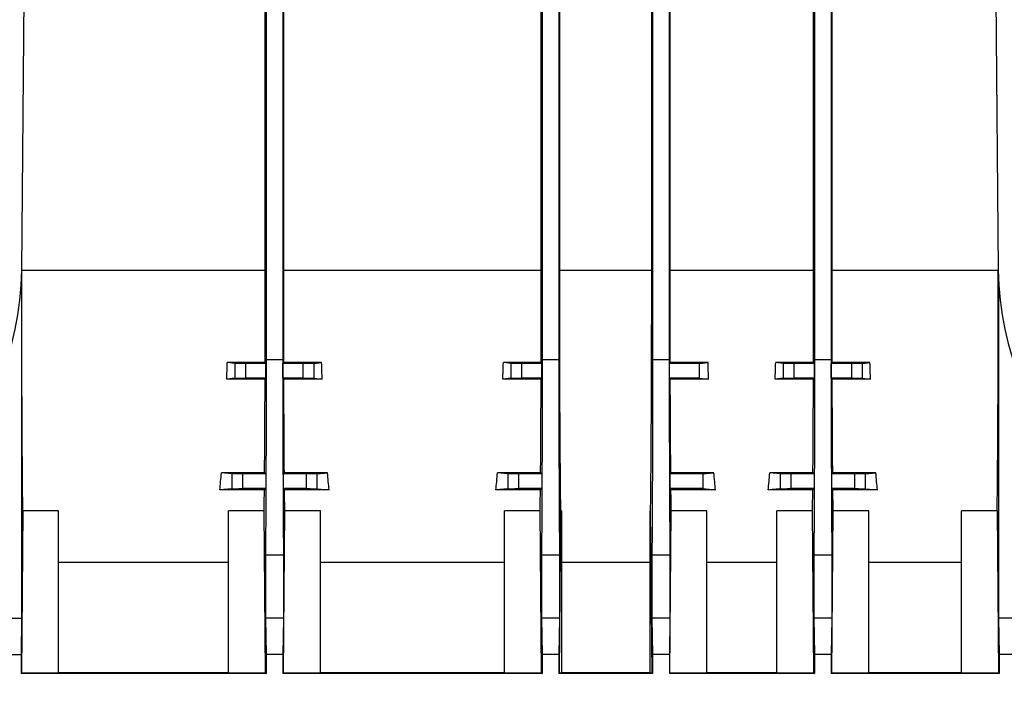
# Model space of a CAD drawing. Units: millimetres. Extents: x 101 to 3361, y 57 to 2192.
# Drawn here: x 1638 to 1906, y 780 to 960 of the extents above; entities that cross this region are included whole.
import ezdxf

# ---------------------------------------------------------------- set-up
doc = ezdxf.new("R2010")
doc.units = ezdxf.units.MM
doc.header["$LTSCALE"] = 8
doc.styles.add('SLDTEXTSTYLE0', font='TXT', dxfattribs={"width": 0.7})
doc.dimstyles.new('SLDDIMSTYLE1', dxfattribs={"dimtxt": 20.32, "dimasz": 20.32, "dimexe": 0, "dimexo": 0.0625, "dimgap": 5.08, "dimtad": 0, "dimtih": 1, "dimtoh": 1, "dimdec": 0, "dimrnd": 1e-09, "dimzin": 12, "dimdsep": 46, "dimtxsty": 'SLDTEXTSTYLE0', "dimsah": 1, "dimcen": 0.09, "dimadec": 0, "dimazin": 3, "dimtfac": 1, "dimtdec": 4, "dimtofl": 0, "dimtmove": 0, "dimatfit": 3, "dimfxl": 1, "dimfrac": 2, "dimtolj": 1, "dimtzin": 12, "dimarcsym": 0})

# ---------------------------------------------------------------- blocks, each defined once
blk = doc.blocks.new('_D_1')
at = {"color": 7, "linetype": 'Continuous', "lineweight": 0, "transparency": 16777216}
for p, q in [((2307.03, 806.64), (2307.03, 614.44)), ((1309.03, 771.64), (1309.03, 614.44)), ((1309.03, 624.6), (1747.54, 624.6)), ((1773.37, 624.58), (1767.91, 624.58)), ((1767.91, 624.58), (1767.91, 594.94)), ((1842.69, 624.58), (1848.15, 624.58)), ((1848.15, 624.58), (1848.15, 594.94)), ((2307.03, 624.6), (1868.52, 624.6)), ((1767.91, 594.94), (1773.37, 594.94)), ((1848.15, 594.94), (1842.69, 594.94))]:
    blk.add_line(p, q, dxfattribs=at)
at = {"color": 7, "linetype": 'Continuous', "lineweight": 18, "transparency": 16777216}
for points in [[(1309.03, 624.6), (1329.35, 621.22), (1329.35, 627.99)], [(2307.03, 624.6), (2286.71, 627.99), (2286.71, 621.22)]]:
    blk.add_solid(points, dxfattribs=at)
at = {"color": 7, "linetype": 'Continuous', "lineweight": 18, "transparency": 16777216, "char_height": 20.32, "attachment_point": 1, "style": 'SLDTEXTSTYLE0'}
for s, insert in [('1000mm', (1757.27, 654.41)), ('39,4in', (1773.37, 621.14))]:
    blk.add_mtext(s, dxfattribs=dict(at, insert=insert))

msp = doc.modelspace()

# ---------------------------------------------------------------- linework, layer by layer
at = {"color": 7, "linetype": 'Continuous', "lineweight": 25}
for p, q in [((1638.86, 892.04), (1640.79, 1112.74)), ((1705.03, 892.04), (1705.03, 1111.75)), ((1705.25, 1112.74), (1705.27, 867.74)), ((1709.81, 1112.74), (1709.79, 867.74)), ((1710.03, 892.04), (1710.03, 1111.75)), ((1780.03, 892.04), (1780.03, 1111.75)), ((1780.25, 1112.74), (1780.27, 867.74)), ((1784.81, 1112.74), (1784.79, 867.74)), ((1785.03, 892.04), (1785.03, 1111.75)), ((1810.03, 892.04), (1810.03, 1111.75)), ((1810.25, 1112.74), (1810.27, 867.74)), ((1814.81, 1112.74), (1814.79, 867.74)), ((1815.03, 892.04), (1815.03, 1111.75)), ((1854.03, 892.04), (1854.03, 1111.75)), ((1854.25, 1112.74), (1854.27, 867.74)), ((1858.81, 1112.74), (1858.79, 867.74)), ((1902.27, 1112.74), (1904.2, 892.04)), ((1859.03, 892.04), (1859.03, 1085.82)), ((1638.86, 892.04), (1705.03, 892.04)), ((1710.03, 892.04), (1780.03, 892.04)), ((1785.03, 892.04), (1810.03, 892.04)), ((1815.03, 892.04), (1854.03, 892.04)), ((1859.03, 892.04), (1904.2, 892.04)), ((1638.81, 889.95), (1638.81, 797.55)), ((1904.24, 889.95), (1904.25, 797.55)), ((1696.79, 866.76), (1694.72, 866.97)), ((1704.99, 866.97), (1694.72, 866.97)), ((1705.22, 866.74), (1704.99, 866.97)), ((1709.79, 867.74), (1705.27, 867.74)), ((1709.83, 866.74), (1710.06, 866.97)), ((1720.34, 866.97), (1710.06, 866.97)), ((1718.27, 866.76), (1720.34, 866.97)), ((1771.79, 866.76), (1769.72, 866.97)), ((1779.99, 866.97), (1769.72, 866.97)), ((1780.22, 866.74), (1779.99, 866.97)), ((1784.79, 867.74), (1780.27, 867.74)), ((1814.79, 867.74), (1810.27, 867.74)), ((1814.83, 866.74), (1815.06, 866.97)), ((1825.34, 866.97), (1815.06, 866.97)), ((1823.03, 866.74), (1825.34, 866.97)), ((1845.79, 866.76), (1843.72, 866.97)), ((1853.99, 866.97), (1843.72, 866.97)), ((1854.22, 866.74), (1853.99, 866.97)), ((1858.79, 867.74), (1854.27, 867.74)), ((1858.83, 866.74), (1859.06, 866.97)), ((1869.34, 866.97), (1859.06, 866.97)), ((1867.27, 866.76), (1869.34, 866.97)), ((1696.79, 866.76), (1696.79, 862.71)), ((1699.78, 862.74), (1699.78, 866.74)), ((1705.22, 866.74), (1699.78, 866.74)), ((1705.22, 862.74), (1705.22, 866.74)), ((1709.83, 862.74), (1709.83, 866.74)), ((1715.28, 866.74), (1709.83, 866.74)), ((1715.28, 866.74), (1715.28, 862.74)), ((1718.27, 862.71), (1718.27, 866.76)), ((1771.79, 866.76), (1771.79, 862.71)), ((1774.78, 862.74), (1774.78, 866.74)), ((1780.22, 866.74), (1774.78, 866.74)), ((1780.22, 862.74), (1780.22, 866.74)), ((1814.83, 862.74), (1814.83, 866.74)), ((1823.03, 866.74), (1814.83, 866.74)), ((1823.03, 862.74), (1823.03, 866.74)), ((1845.79, 866.76), (1845.79, 862.71)), ((1848.78, 862.74), (1848.78, 866.74)), ((1854.22, 866.74), (1848.78, 866.74)), ((1854.22, 862.74), (1854.22, 866.74)), ((1858.83, 862.74), (1858.83, 866.74)), ((1864.28, 866.74), (1858.83, 866.74)), ((1864.28, 866.74), (1864.28, 862.74)), ((1867.27, 862.71), (1867.27, 866.76)), ((1696.79, 862.71), (1694.57, 862.49)), ((1704.98, 862.49), (1694.57, 862.49)), ((1705.22, 862.74), (1699.78, 862.74)), ((1705.22, 862.74), (1704.98, 862.49)), ((1709.83, 862.74), (1710.08, 862.49)), ((1715.28, 862.74), (1709.83, 862.74)), ((1720.49, 862.49), (1710.08, 862.49)), ((1718.27, 862.71), (1720.49, 862.49)), ((1771.79, 862.71), (1769.57, 862.49)), ((1779.98, 862.49), (1769.57, 862.49)), ((1780.22, 862.74), (1774.78, 862.74)), ((1780.22, 862.74), (1779.98, 862.49)), ((1814.83, 862.74), (1815.08, 862.49)), ((1823.03, 862.74), (1814.83, 862.74)), ((1825.49, 862.49), (1815.08, 862.49)), ((1823.03, 862.74), (1825.49, 862.49)), ((1845.79, 862.71), (1843.57, 862.49)), ((1853.98, 862.49), (1843.57, 862.49)), ((1854.22, 862.74), (1848.78, 862.74)), ((1854.22, 862.74), (1853.98, 862.49)), ((1858.83, 862.74), (1859.08, 862.49)), ((1864.28, 862.74), (1858.83, 862.74)), ((1869.49, 862.49), (1859.08, 862.49)), ((1867.27, 862.71), (1869.49, 862.49)), ((1695.91, 836.76), (1693.11, 837.04)), ((1704.84, 837.04), (1693.11, 837.04)), ((1695.91, 836.76), (1695.91, 832.71)), ((1705.14, 836.74), (1698.9, 836.74)), ((1698.9, 832.74), (1698.9, 836.74)), ((1705.14, 836.74), (1704.84, 837.04)), ((1705.14, 836.74), (1705.14, 832.74)), ((1709.92, 836.74), (1710.22, 837.04)), ((1709.92, 836.74), (1709.92, 832.74)), ((1716.15, 836.74), (1709.92, 836.74)), ((1721.94, 837.04), (1710.22, 837.04)), ((1716.15, 836.74), (1716.15, 832.74)), ((1719.14, 836.76), (1721.94, 837.04)), ((1719.14, 832.71), (1719.14, 836.76)), ((1770.91, 836.76), (1768.11, 837.04)), ((1779.84, 837.04), (1768.11, 837.04)), ((1770.91, 836.76), (1770.91, 832.71)), ((1773.9, 832.74), (1773.9, 836.74)), ((1780.14, 836.74), (1773.9, 836.74)), ((1780.14, 836.74), (1779.84, 837.04)), ((1780.14, 836.74), (1780.14, 832.74)), ((1814.92, 836.74), (1815.22, 837.04)), ((1814.92, 836.74), (1814.92, 832.74)), ((1823.9, 836.74), (1814.92, 836.74)), ((1826.94, 837.04), (1815.22, 837.04)), ((1823.9, 836.74), (1826.94, 837.04)), ((1823.9, 836.74), (1823.9, 832.74)), ((1844.91, 836.76), (1842.11, 837.04)), ((1853.84, 837.04), (1842.11, 837.04)), ((1844.91, 836.76), (1844.91, 832.71)), ((1847.9, 832.74), (1847.9, 836.74)), ((1854.14, 836.74), (1847.9, 836.74)), ((1854.14, 836.74), (1853.84, 837.04)), ((1854.14, 836.74), (1854.14, 832.74)), ((1858.92, 836.74), (1859.22, 837.04)), ((1858.92, 836.74), (1858.92, 832.74)), ((1865.15, 836.74), (1858.92, 836.74)), ((1870.94, 837.04), (1859.22, 837.04)), ((1865.15, 836.74), (1865.15, 832.74)), ((1868.14, 836.76), (1870.94, 837.04)), ((1868.14, 832.71), (1868.14, 836.76)), ((1695.91, 832.71), (1692.69, 832.39)), ((1704.79, 832.39), (1692.69, 832.39)), ((1705.14, 832.74), (1698.9, 832.74)), ((1705.14, 832.74), (1704.79, 832.39)), ((1709.92, 832.74), (1710.26, 832.39)), ((1716.15, 832.74), (1709.92, 832.74)), ((1722.37, 832.39), (1710.26, 832.39)), ((1719.14, 832.71), (1722.37, 832.39)), ((1770.91, 832.71), (1767.69, 832.39)), ((1779.79, 832.39), (1767.69, 832.39)), ((1780.14, 832.74), (1773.9, 832.74)), ((1780.14, 832.74), (1779.79, 832.39)), ((1814.92, 832.74), (1815.26, 832.39)), ((1823.9, 832.74), (1814.92, 832.74)), ((1827.37, 832.39), (1815.26, 832.39)), ((1823.9, 832.74), (1827.37, 832.39)), ((1844.91, 832.71), (1841.69, 832.39)), ((1853.79, 832.39), (1841.69, 832.39)), ((1854.14, 832.74), (1847.9, 832.74)), ((1854.14, 832.74), (1853.79, 832.39)), ((1858.92, 832.74), (1859.26, 832.39)), ((1865.15, 832.74), (1858.92, 832.74)), ((1871.37, 832.39), (1859.26, 832.39)), ((1868.14, 832.71), (1871.37, 832.39)), ((1639.16, 826.75), (1638.77, 782.67)), ((1648.86, 826.75), (1639.16, 826.75)), ((1648.86, 782.67), (1648.86, 826.75)), ((1704.73, 826.75), (1695.03, 826.75)), ((1695.03, 782.67), (1695.03, 826.75)), ((1705.12, 782.67), (1704.73, 826.75)), ((1709.94, 782.67), (1710.33, 826.75)), ((1720.03, 826.75), (1710.33, 826.75)), ((1720.03, 782.67), (1720.03, 826.75)), ((1779.73, 826.75), (1770.03, 826.75)), ((1770.03, 782.67), (1770.03, 826.75)), ((1780.12, 782.67), (1779.73, 826.75)), ((1784.94, 782.67), (1785.33, 826.75)), ((1785.53, 826.75), (1785.33, 826.75)), ((1785.53, 826.75), (1785.53, 782.67)), ((1809.73, 826.75), (1809.53, 826.75)), ((1809.53, 826.75), (1809.53, 782.67)), ((1810.12, 782.67), (1809.73, 826.75)), ((1814.94, 782.67), (1815.33, 826.75)), ((1825.03, 826.75), (1815.33, 826.75)), ((1825.03, 782.67), (1825.03, 826.75)), ((1853.73, 826.75), (1844.03, 826.75)), ((1844.03, 782.67), (1844.03, 826.75)), ((1854.12, 782.67), (1853.73, 826.75)), ((1858.94, 782.67), (1859.33, 826.75)), ((1869.03, 826.75), (1859.33, 826.75)), ((1869.03, 782.67), (1869.03, 826.75)), ((1903.9, 826.75), (1894.2, 826.75)), ((1894.2, 782.67), (1894.2, 826.75)), ((1903.9, 826.75), (1904.29, 782.67)), ((1709.98, 814.67), (1705.08, 814.67)), ((1705.08, 814.67), (1705.08, 797.55)), ((1709.98, 814.67), (1709.98, 797.55)), ((1780.08, 814.67), (1780.08, 797.55)), ((1784.98, 814.67), (1780.08, 814.67)), ((1784.98, 814.67), (1784.98, 797.55)), ((1810.08, 814.67), (1810.08, 797.55)), ((1814.98, 814.67), (1810.08, 814.67)), ((1814.98, 814.67), (1814.98, 797.55)), ((1858.98, 814.67), (1854.08, 814.67)), ((1854.08, 814.67), (1854.08, 797.55)), ((1858.98, 814.67), (1858.98, 797.55)), ((1648.86, 812.74), (1695.03, 812.74)), ((1720.03, 812.74), (1770.03, 812.74)), ((1785.53, 812.74), (1809.53, 812.74)), ((1825.03, 812.74), (1844.03, 812.74)), ((1869.03, 812.74), (1894.2, 812.74)), ((1633.91, 797.55), (1638.81, 797.55)), ((1638.81, 797.55), (1638.66, 787.74)), ((1705.08, 797.55), (1705.23, 787.74)), ((1709.98, 797.55), (1705.08, 797.55)), ((1709.98, 797.55), (1709.83, 787.74)), ((1780.08, 797.55), (1780.23, 787.74)), ((1784.98, 797.55), (1780.08, 797.55)), ((1784.98, 797.55), (1784.83, 787.74)), ((1810.08, 797.55), (1810.23, 787.74)), ((1814.98, 797.55), (1810.08, 797.55)), ((1814.98, 797.55), (1814.83, 787.74)), ((1854.08, 797.55), (1854.23, 787.74)), ((1858.98, 797.55), (1854.08, 797.55)), ((1858.98, 797.55), (1858.83, 787.74)), ((1904.25, 797.55), (1904.4, 787.74)), ((1909.15, 797.55), (1904.25, 797.55)), ((1634.06, 787.74), (1638.66, 787.74)), ((1638.66, 787.74), (1638.66, 782.56)), ((1705.23, 787.74), (1705.23, 782.56)), ((1709.83, 787.74), (1705.23, 787.74)), ((1709.83, 787.74), (1709.83, 782.56)), ((1780.23, 787.74), (1780.23, 782.56)), ((1784.83, 787.74), (1780.23, 787.74)), ((1784.83, 787.74), (1784.83, 782.56)), ((1810.23, 787.74), (1810.23, 782.56)), ((1814.83, 787.74), (1810.23, 787.74)), ((1814.83, 787.74), (1814.83, 782.56)), ((1854.23, 787.74), (1854.23, 782.56)), ((1858.83, 787.74), (1854.23, 787.74)), ((1858.83, 787.74), (1858.83, 782.56)), ((1904.4, 787.74), (1904.4, 782.56)), ((1909, 787.74), (1904.4, 787.74)), ((1638.77, 782.67), (1638.66, 782.56)), ((1705.23, 782.56), (1638.66, 782.56)), ((1648.86, 782.67), (1638.77, 782.67)), ((1695.03, 782.74), (1648.86, 782.74)), ((1705.12, 782.67), (1695.03, 782.67)), ((1705.12, 782.67), (1705.23, 782.56)), ((1709.94, 782.67), (1709.83, 782.56)), ((1780.23, 782.56), (1709.83, 782.56)), ((1720.03, 782.67), (1709.94, 782.67)), ((1770.03, 782.74), (1720.03, 782.74)), ((1780.12, 782.67), (1770.03, 782.67)), ((1780.12, 782.67), (1780.23, 782.56)), ((1784.94, 782.67), (1784.83, 782.56)), ((1810.23, 782.56), (1784.83, 782.56)), ((1785.53, 782.67), (1784.94, 782.67)), ((1809.53, 782.74), (1785.53, 782.74)), ((1810.12, 782.67), (1809.53, 782.67)), ((1810.12, 782.67), (1810.23, 782.56)), ((1814.94, 782.67), (1814.83, 782.56)), ((1854.23, 782.56), (1814.83, 782.56)), ((1825.03, 782.67), (1814.94, 782.67)), ((1844.03, 782.74), (1825.03, 782.74)), ((1854.12, 782.67), (1844.03, 782.67)), ((1854.12, 782.67), (1854.23, 782.56)), ((1858.94, 782.67), (1858.83, 782.56)), ((1904.4, 782.56), (1858.83, 782.56)), ((1869.03, 782.67), (1858.94, 782.67)), ((1894.2, 782.74), (1869.03, 782.74)), ((1904.29, 782.67), (1894.2, 782.67)), ((1904.29, 782.67), (1904.4, 782.56))]:
    msp.add_line(p, q, dxfattribs=at)
for centre, start, end in [((1558.86, 892.74), 270, 359.5), ((1984.2, 892.74), 180.5, 270)]:
    msp.add_arc(centre, 80, start, end, dxfattribs=at)
for points, knots in [([(1639.16, 826.75), (1639.14, 828.49), (1639.11, 830.4), (1639.07, 834.56), (1639.05, 836.8), (1639.02, 841.58), (1639, 844.12), (1638.97, 849.45), (1638.95, 852.23), (1638.93, 858), (1638.91, 860.97), (1638.89, 867.05), (1638.89, 870.14), (1638.87, 876.38), (1638.87, 879.53), (1638.86, 885.8), (1638.86, 888.92), (1638.86, 892)], [0, 0, 0, 0, 0.125, 0.125, 0.25, 0.25, 0.375, 0.375, 0.5, 0.5, 0.625, 0.625, 0.75, 0.75, 0.875, 0.875, 1, 1, 1, 1]), ([(1704.99, 866.97), (1705.01, 870.98), (1705.01, 875.13), (1705.03, 883.54), (1705.03, 887.8), (1705.03, 892.04)], [0, 0, 0, 0, 0.5, 0.5, 1, 1, 1, 1]), ([(1710.06, 866.97), (1710.05, 870.98), (1710.04, 875.13), (1710.03, 883.54), (1710.03, 887.8), (1710.03, 892.04)], [0, 0, 0, 0, 0.5, 0.5, 1, 1, 1, 1]), ([(1779.99, 866.97), (1780.01, 870.98), (1780.01, 875.13), (1780.03, 883.54), (1780.03, 887.8), (1780.03, 892.04)], [0, 0, 0, 0, 0.5, 0.5, 1, 1, 1, 1]), ([(1785.33, 826.75), (1785.31, 828.49), (1785.28, 830.41), (1785.24, 834.56), (1785.22, 836.81), (1785.19, 841.59), (1785.17, 844.13), (1785.14, 849.46), (1785.12, 852.25), (1785.09, 858.02), (1785.08, 861), (1785.06, 867.07), (1785.06, 870.17), (1785.04, 876.42), (1785.04, 879.56), (1785.03, 885.83), (1785.03, 888.96), (1785.03, 892.04)], [0, 0, 0, 0, 0.125, 0.125, 0.25, 0.25, 0.375, 0.375, 0.5, 0.5, 0.625, 0.625, 0.75, 0.75, 0.875, 0.875, 1, 1, 1, 1]), ([(1809.73, 826.75), (1809.75, 828.49), (1809.77, 830.41), (1809.82, 834.56), (1809.84, 836.81), (1809.87, 841.59), (1809.89, 844.13), (1809.92, 849.46), (1809.94, 852.25), (1809.96, 858.02), (1809.97, 861), (1809.99, 867.07), (1810, 870.17), (1810.02, 876.42), (1810.02, 879.56), (1810.03, 885.83), (1810.03, 888.96), (1810.03, 892.04)], [0, 0, 0, 0, 0.125, 0.125, 0.25, 0.25, 0.375, 0.375, 0.5, 0.5, 0.625, 0.625, 0.75, 0.75, 0.875, 0.875, 1, 1, 1, 1]), ([(1815.06, 866.97), (1815.05, 870.98), (1815.04, 875.13), (1815.03, 883.54), (1815.03, 887.8), (1815.03, 892.04)], [0, 0, 0, 0, 0.5, 0.5, 1, 1, 1, 1]), ([(1853.99, 866.97), (1854.01, 870.98), (1854.01, 875.13), (1854.03, 883.54), (1854.03, 887.8), (1854.03, 892.04)], [0, 0, 0, 0, 0.5, 0.5, 1, 1, 1, 1]), ([(1859.06, 866.97), (1859.05, 870.98), (1859.04, 875.13), (1859.03, 883.54), (1859.03, 887.8), (1859.03, 892.04)], [0, 0, 0, 0, 0.5, 0.5, 1, 1, 1, 1]), ([(1903.9, 826.75), (1903.92, 828.49), (1903.94, 830.4), (1903.99, 834.56), (1904.01, 836.8), (1904.04, 841.58), (1904.06, 844.12), (1904.09, 849.45), (1904.11, 852.23), (1904.13, 858), (1904.14, 860.97), (1904.16, 867.05), (1904.17, 870.14), (1904.19, 876.38), (1904.19, 879.53), (1904.2, 885.8), (1904.2, 888.92), (1904.2, 892)], [0, 0, 0, 0, 0.125, 0.125, 0.25, 0.25, 0.375, 0.375, 0.5, 0.5, 0.625, 0.625, 0.75, 0.75, 0.875, 0.875, 1, 1, 1, 1]), ([(1705.27, 867.74), (1705.27, 862.95), (1705.26, 858.07), (1705.25, 848.4), (1705.24, 843.61), (1705.2, 834.42), (1705.18, 830.01), (1705.14, 821.83), (1705.11, 818.05), (1705.08, 814.67)], [0, 0, 0, 0, 0.25, 0.25, 0.5, 0.5, 0.75, 0.75, 1, 1, 1, 1]), ([(1709.79, 867.74), (1709.79, 862.95), (1709.79, 858.07), (1709.81, 848.4), (1709.82, 843.61), (1709.85, 834.42), (1709.87, 830.01), (1709.92, 821.83), (1709.95, 818.05), (1709.98, 814.67)], [0, 0, 0, 0, 0.25, 0.25, 0.5, 0.5, 0.75, 0.75, 1, 1, 1, 1]), ([(1780.27, 867.74), (1780.27, 862.95), (1780.26, 858.07), (1780.25, 848.4), (1780.24, 843.61), (1780.2, 834.42), (1780.18, 830.01), (1780.14, 821.83), (1780.11, 818.05), (1780.08, 814.67)], [0, 0, 0, 0, 0.25, 0.25, 0.5, 0.5, 0.75, 0.75, 1, 1, 1, 1]), ([(1784.79, 867.74), (1784.79, 862.95), (1784.79, 858.07), (1784.81, 848.4), (1784.82, 843.61), (1784.85, 834.42), (1784.87, 830.01), (1784.92, 821.83), (1784.95, 818.05), (1784.98, 814.67)], [0, 0, 0, 0, 0.25, 0.25, 0.5, 0.5, 0.75, 0.75, 1, 1, 1, 1]), ([(1810.27, 867.74), (1810.27, 862.95), (1810.26, 858.07), (1810.25, 848.4), (1810.24, 843.61), (1810.2, 834.42), (1810.18, 830.01), (1810.14, 821.83), (1810.11, 818.05), (1810.08, 814.67)], [0, 0, 0, 0, 0.25, 0.25, 0.5, 0.5, 0.75, 0.75, 1, 1, 1, 1]), ([(1814.79, 867.74), (1814.79, 862.95), (1814.79, 858.07), (1814.81, 848.4), (1814.82, 843.61), (1814.85, 834.42), (1814.87, 830.01), (1814.92, 821.83), (1814.95, 818.05), (1814.98, 814.67)], [0, 0, 0, 0, 0.25, 0.25, 0.5, 0.5, 0.75, 0.75, 1, 1, 1, 1]), ([(1854.27, 867.74), (1854.27, 862.95), (1854.26, 858.07), (1854.25, 848.4), (1854.24, 843.61), (1854.2, 834.42), (1854.18, 830.01), (1854.14, 821.83), (1854.11, 818.05), (1854.08, 814.67)], [0, 0, 0, 0, 0.25, 0.25, 0.5, 0.5, 0.75, 0.75, 1, 1, 1, 1]), ([(1858.79, 867.74), (1858.79, 862.95), (1858.79, 858.07), (1858.81, 848.4), (1858.82, 843.61), (1858.85, 834.42), (1858.87, 830.01), (1858.92, 821.83), (1858.95, 818.05), (1858.98, 814.67)], [0, 0, 0, 0, 0.25, 0.25, 0.5, 0.5, 0.75, 0.75, 1, 1, 1, 1]), ([(1699.78, 866.74), (1699.44, 866.74), (1699.08, 866.74), (1698.38, 866.74), (1698.04, 866.74), (1697.46, 866.75), (1697.23, 866.75), (1696.91, 866.76), (1696.82, 866.76), (1696.79, 866.76)], [0, 0, 0, 0, 0.25, 0.25, 0.5, 0.5, 0.75, 0.75, 1, 1, 1, 1]), ([(1718.27, 866.76), (1718.24, 866.76), (1718.15, 866.76), (1717.83, 866.75), (1717.59, 866.75), (1717.02, 866.74), (1716.68, 866.74), (1715.98, 866.74), (1715.62, 866.74), (1715.28, 866.74)], [0, 0, 0, 0, 0.25, 0.25, 0.5, 0.5, 0.75, 0.75, 1, 1, 1, 1]), ([(1774.78, 866.74), (1774.44, 866.74), (1774.08, 866.74), (1773.38, 866.74), (1773.04, 866.74), (1772.46, 866.75), (1772.23, 866.75), (1771.91, 866.76), (1771.82, 866.76), (1771.79, 866.76)], [0, 0, 0, 0, 0.25, 0.25, 0.5, 0.5, 0.75, 0.75, 1, 1, 1, 1]), ([(1848.78, 866.74), (1848.44, 866.74), (1848.08, 866.74), (1847.38, 866.74), (1847.04, 866.74), (1846.46, 866.75), (1846.23, 866.75), (1845.91, 866.76), (1845.82, 866.76), (1845.79, 866.76)], [0, 0, 0, 0, 0.25, 0.25, 0.5, 0.5, 0.75, 0.75, 1, 1, 1, 1]), ([(1867.27, 866.76), (1867.24, 866.76), (1867.15, 866.76), (1866.83, 866.75), (1866.59, 866.75), (1866.02, 866.74), (1865.68, 866.74), (1864.98, 866.74), (1864.62, 866.74), (1864.28, 866.74)], [0, 0, 0, 0, 0.25, 0.25, 0.5, 0.5, 0.75, 0.75, 1, 1, 1, 1]), ([(1696.79, 862.71), (1696.82, 862.72), (1696.91, 862.72), (1697.23, 862.73), (1697.46, 862.73), (1698.04, 862.73), (1698.38, 862.73), (1699.08, 862.74), (1699.44, 862.74), (1699.78, 862.74)], [0, 0, 0, 0, 0.25, 0.25, 0.5, 0.5, 0.75, 0.75, 1, 1, 1, 1]), ([(1704.84, 837.04), (1704.87, 840.68), (1704.89, 844.69), (1704.94, 853.25), (1704.96, 857.8), (1704.98, 862.49)], [0, 0, 0, 0, 0.5, 0.5, 1, 1, 1, 1]), ([(1710.22, 837.04), (1710.19, 840.68), (1710.16, 844.69), (1710.12, 853.25), (1710.09, 857.8), (1710.08, 862.49)], [0, 0, 0, 0, 0.5, 0.5, 1, 1, 1, 1]), ([(1715.28, 862.74), (1715.62, 862.74), (1715.98, 862.74), (1716.68, 862.73), (1717.02, 862.73), (1717.59, 862.73), (1717.83, 862.73), (1718.15, 862.72), (1718.24, 862.72), (1718.27, 862.71)], [0, 0, 0, 0, 0.25, 0.25, 0.5, 0.5, 0.75, 0.75, 1, 1, 1, 1]), ([(1771.79, 862.71), (1771.82, 862.72), (1771.91, 862.72), (1772.23, 862.73), (1772.46, 862.73), (1773.04, 862.73), (1773.38, 862.73), (1774.08, 862.74), (1774.44, 862.74), (1774.78, 862.74)], [0, 0, 0, 0, 0.25, 0.25, 0.5, 0.5, 0.75, 0.75, 1, 1, 1, 1]), ([(1779.84, 837.04), (1779.87, 840.68), (1779.89, 844.69), (1779.94, 853.25), (1779.96, 857.8), (1779.98, 862.49)], [0, 0, 0, 0, 0.5, 0.5, 1, 1, 1, 1]), ([(1815.22, 837.04), (1815.19, 840.68), (1815.16, 844.69), (1815.12, 853.25), (1815.09, 857.8), (1815.08, 862.49)], [0, 0, 0, 0, 0.5, 0.5, 1, 1, 1, 1]), ([(1845.79, 862.71), (1845.82, 862.72), (1845.91, 862.72), (1846.23, 862.73), (1846.46, 862.73), (1847.04, 862.73), (1847.38, 862.73), (1848.08, 862.74), (1848.44, 862.74), (1848.78, 862.74)], [0, 0, 0, 0, 0.25, 0.25, 0.5, 0.5, 0.75, 0.75, 1, 1, 1, 1]), ([(1853.84, 837.04), (1853.87, 840.68), (1853.89, 844.69), (1853.94, 853.25), (1853.96, 857.8), (1853.98, 862.49)], [0, 0, 0, 0, 0.5, 0.5, 1, 1, 1, 1]), ([(1859.22, 837.04), (1859.19, 840.68), (1859.16, 844.69), (1859.12, 853.25), (1859.09, 857.8), (1859.08, 862.49)], [0, 0, 0, 0, 0.5, 0.5, 1, 1, 1, 1]), ([(1864.28, 862.74), (1864.62, 862.74), (1864.98, 862.74), (1865.68, 862.73), (1866.02, 862.73), (1866.59, 862.73), (1866.83, 862.73), (1867.15, 862.72), (1867.24, 862.72), (1867.27, 862.71)], [0, 0, 0, 0, 0.25, 0.25, 0.5, 0.5, 0.75, 0.75, 1, 1, 1, 1]), ([(1698.9, 836.74), (1698.57, 836.74), (1698.2, 836.74), (1697.5, 836.74), (1697.16, 836.74), (1696.59, 836.75), (1696.36, 836.75), (1696.03, 836.76), (1695.94, 836.76), (1695.91, 836.76)], [0, 0, 0, 0, 0.25, 0.25, 0.5, 0.5, 0.75, 0.75, 1, 1, 1, 1]), ([(1719.14, 836.76), (1719.11, 836.76), (1719.02, 836.76), (1718.7, 836.75), (1718.47, 836.75), (1717.89, 836.74), (1717.56, 836.74), (1716.85, 836.74), (1716.49, 836.74), (1716.15, 836.74)], [0, 0, 0, 0, 0.25, 0.25, 0.5, 0.5, 0.75, 0.75, 1, 1, 1, 1]), ([(1773.9, 836.74), (1773.57, 836.74), (1773.2, 836.74), (1772.5, 836.74), (1772.16, 836.74), (1771.59, 836.75), (1771.36, 836.75), (1771.03, 836.76), (1770.94, 836.76), (1770.91, 836.76)], [0, 0, 0, 0, 0.25, 0.25, 0.5, 0.5, 0.75, 0.75, 1, 1, 1, 1]), ([(1847.9, 836.74), (1847.57, 836.74), (1847.2, 836.74), (1846.5, 836.74), (1846.16, 836.74), (1845.59, 836.75), (1845.36, 836.75), (1845.03, 836.76), (1844.94, 836.76), (1844.91, 836.76)], [0, 0, 0, 0, 0.25, 0.25, 0.5, 0.5, 0.75, 0.75, 1, 1, 1, 1]), ([(1868.14, 836.76), (1868.11, 836.76), (1868.02, 836.76), (1867.7, 836.75), (1867.47, 836.75), (1866.89, 836.74), (1866.56, 836.74), (1865.85, 836.74), (1865.49, 836.74), (1865.15, 836.74)], [0, 0, 0, 0, 0.25, 0.25, 0.5, 0.5, 0.75, 0.75, 1, 1, 1, 1]), ([(1695.91, 832.71), (1695.94, 832.72), (1696.03, 832.72), (1696.36, 832.73), (1696.59, 832.73), (1697.16, 832.73), (1697.5, 832.73), (1698.2, 832.74), (1698.57, 832.74), (1698.9, 832.74)], [0, 0, 0, 0, 0.25, 0.25, 0.5, 0.5, 0.75, 0.75, 1, 1, 1, 1]), ([(1716.15, 832.74), (1716.49, 832.74), (1716.85, 832.74), (1717.56, 832.73), (1717.89, 832.73), (1718.47, 832.73), (1718.7, 832.73), (1719.02, 832.72), (1719.11, 832.72), (1719.14, 832.71)], [0, 0, 0, 0, 0.25, 0.25, 0.5, 0.5, 0.75, 0.75, 1, 1, 1, 1]), ([(1770.91, 832.71), (1770.94, 832.72), (1771.03, 832.72), (1771.36, 832.73), (1771.59, 832.73), (1772.16, 832.73), (1772.5, 832.73), (1773.2, 832.74), (1773.57, 832.74), (1773.9, 832.74)], [0, 0, 0, 0, 0.25, 0.25, 0.5, 0.5, 0.75, 0.75, 1, 1, 1, 1]), ([(1844.91, 832.71), (1844.94, 832.72), (1845.03, 832.72), (1845.36, 832.73), (1845.59, 832.73), (1846.16, 832.73), (1846.5, 832.73), (1847.2, 832.74), (1847.57, 832.74), (1847.9, 832.74)], [0, 0, 0, 0, 0.25, 0.25, 0.5, 0.5, 0.75, 0.75, 1, 1, 1, 1]), ([(1865.15, 832.74), (1865.49, 832.74), (1865.85, 832.74), (1866.56, 832.73), (1866.89, 832.73), (1867.47, 832.73), (1867.7, 832.73), (1868.02, 832.72), (1868.11, 832.72), (1868.14, 832.71)], [0, 0, 0, 0, 0.25, 0.25, 0.5, 0.5, 0.75, 0.75, 1, 1, 1, 1])]:
    msp.add_open_spline(points, degree=3, knots=knots, dxfattribs=at)
for points in [[(1694.57, 862.49), (1694.62, 863.97), (1694.67, 865.46), (1694.72, 866.97)], [(1720.49, 862.49), (1720.44, 863.97), (1720.39, 865.46), (1720.34, 866.97)], [(1769.57, 862.49), (1769.62, 863.97), (1769.67, 865.46), (1769.72, 866.97)], [(1825.49, 862.49), (1825.44, 863.97), (1825.39, 865.46), (1825.34, 866.97)], [(1843.57, 862.49), (1843.62, 863.97), (1843.67, 865.46), (1843.72, 866.97)], [(1869.49, 862.49), (1869.44, 863.97), (1869.39, 865.46), (1869.34, 866.97)], [(1692.69, 832.39), (1692.83, 833.87), (1692.98, 835.42), (1693.11, 837.04)], [(1722.37, 832.39), (1722.22, 833.87), (1722.08, 835.42), (1721.94, 837.04)], [(1767.69, 832.39), (1767.83, 833.87), (1767.98, 835.42), (1768.11, 837.04)], [(1827.37, 832.39), (1827.22, 833.87), (1827.08, 835.42), (1826.94, 837.04)], [(1841.69, 832.39), (1841.83, 833.87), (1841.98, 835.42), (1842.11, 837.04)], [(1871.37, 832.39), (1871.22, 833.87), (1871.08, 835.42), (1870.94, 837.04)], [(1704.73, 826.75), (1704.75, 828.49), (1704.77, 830.37), (1704.79, 832.39)], [(1710.33, 826.75), (1710.31, 828.49), (1710.28, 830.37), (1710.26, 832.39)], [(1779.73, 826.75), (1779.75, 828.49), (1779.77, 830.37), (1779.79, 832.39)], [(1815.33, 826.75), (1815.31, 828.49), (1815.28, 830.37), (1815.26, 832.39)], [(1853.73, 826.75), (1853.75, 828.49), (1853.77, 830.37), (1853.79, 832.39)], [(1859.33, 826.75), (1859.31, 828.49), (1859.28, 830.37), (1859.26, 832.39)]]:
    msp.add_open_spline(points, degree=3, dxfattribs=at)

# ---------------------------------------------------------------- dimensions: what is measured, and where the dimension line sits
at = {"color": 7, "linetype": 'Continuous', "lineweight": 18}
dim = msp.add_linear_dim(base=(1309.03, 624.6), p1=(2307.03, 812.74), p2=(1309.03, 777.74), dimstyle='SLDDIMSTYLE1', dxfattribs=at)
dim.commit()
dim.dimension.update_dxf_attribs({"geometry": '_D_1', "text_midpoint": (1808.03, 624.6), "dimtype": 160})

doc.saveas('drawing.dxf')
